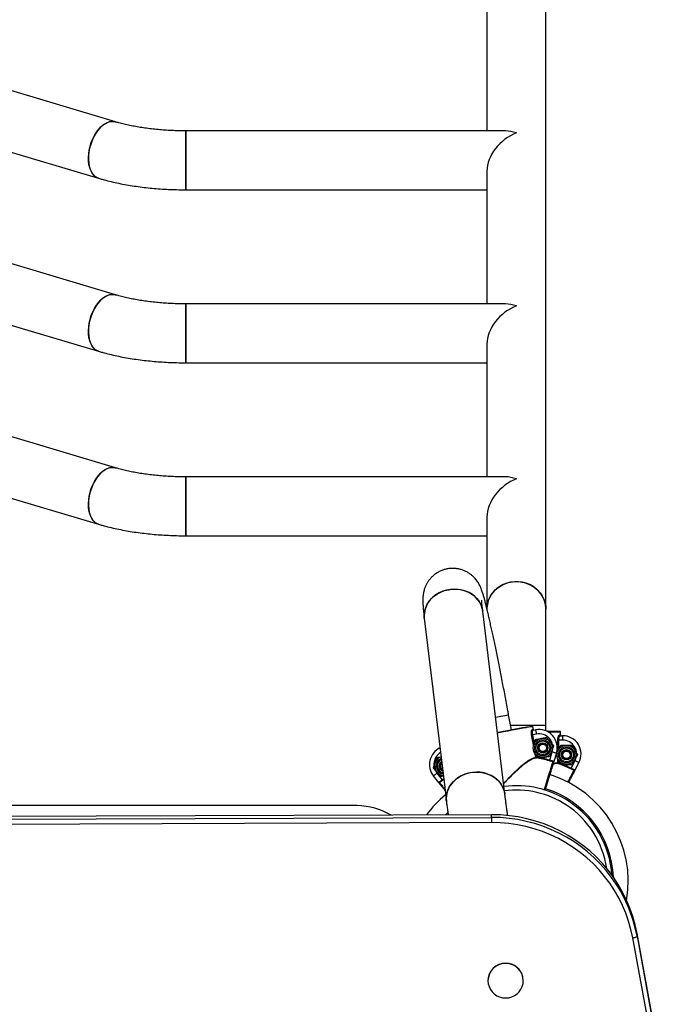
# Model space of a CAD drawing. Units: millimetres. Extents: x 2.4 to 81.8, y 6 to 87.1.
# Drawn here: x 62.2 to 66.7, y 62.4 to 69.1 of the extents above; entities that cross this region are included whole.
import ezdxf

# ---------------------------------------------------------------- set-up
doc = ezdxf.new("R2010")
doc.units = ezdxf.units.MM

msp = doc.modelspace()

# ---------------------------------------------------------------- linework, layer by layer
at = {"color": 7, "linetype": 'Continuous', "lineweight": 25}
for p, q in [((65.4106, 69.2424), (65.4106, 68.341)), ((65.8106, 65.0924), (65.8106, 69.2424)), ((62.8873, 68.4025), (61.8782, 68.7036)), ((61.7639, 68.3203), (62.773, 68.0192)), ((65.5371, 68.341), (63.366, 68.341)), ((63.366, 68.341), (63.366, 67.941)), ((63.366, 67.941), (63.366, 68.341)), ((65.4106, 68.0675), (65.4106, 67.1656)), ((63.366, 67.941), (65.4106, 67.941)), ((62.8873, 67.2272), (61.8782, 67.5282)), ((61.7639, 67.1449), (62.773, 66.8439)), ((65.5371, 67.1656), (63.366, 67.1656)), ((63.366, 67.1656), (63.366, 66.7656)), ((63.366, 66.7656), (63.366, 67.1656)), ((65.4106, 66.8922), (65.4106, 65.9903)), ((63.366, 66.7656), (65.4106, 66.7656)), ((62.8873, 66.0518), (61.8782, 66.3528)), ((61.7639, 65.9695), (62.773, 65.6685)), ((65.5371, 65.9903), (63.366, 65.9903)), ((63.366, 65.9903), (63.366, 65.5903)), ((63.366, 65.5903), (63.366, 65.9903)), ((65.4106, 65.7168), (65.4106, 65.0949)), ((63.366, 65.5903), (65.4106, 65.5903)), ((64.9851, 65.0298), (65.1351, 63.7868)), ((65.5322, 63.8347), (65.3823, 65.0778)), ((65.8106, 64.3018), (65.8106, 65.0924)), ((65.4691, 64.3579), (65.5579, 64.3742)), ((65.5765, 64.2726), (65.5579, 64.3742)), ((65.8106, 64.3018), (65.5711, 64.3018)), ((65.726, 64.2746), (65.7224, 64.2943)), ((65.8106, 64.265), (65.8106, 64.3018)), ((65.7461, 64.2427), (65.7189, 64.2378)), ((65.7238, 64.2692), (65.7407, 64.2723)), ((65.8177, 64.2618), (65.9055, 64.2618)), ((65.9026, 64.2368), (65.9105, 64.2368)), ((65.9074, 64.2318), (65.9246, 64.2318)), ((65.9105, 64.2368), (65.9105, 64.2568)), ((65.9246, 64.2318), (65.9246, 64.2018)), ((65.7271, 64.167), (65.7285, 64.1709)), ((65.8149, 64.2198), (65.8392, 64.1912)), ((65.8635, 64.1626), (65.851, 64.1273)), ((65.8922, 64.2018), (65.8969, 64.2018)), ((65.9246, 64.2018), (65.8969, 64.2018)), ((65.9881, 64.1668), (66.0069, 64.1343)), ((65.7645, 64.0784), (65.7402, 64.107)), ((65.8367, 64.0658), (65.8539, 64.121)), ((65.8826, 64.112), (65.8654, 64.057)), ((65.8922, 64.1308), (65.8943, 64.1343)), ((66.0256, 64.1018), (66.0069, 64.0693)), ((65.0471, 64.0128), (65.0597, 64.0481)), ((65.8354, 64.061), (65.8367, 64.0658)), ((65.8922, 64.0469), (65.8969, 64.0469)), ((65.9131, 64.0368), (65.8943, 64.0693)), ((65.9818, 64.0115), (66.0087, 64.0626)), ((66.0352, 64.0486), (66.0084, 63.9976)), ((65.0829, 63.9134), (65.0473, 63.9587)), ((65.0709, 63.9772), (65.1065, 63.9318)), ((65.0957, 63.9556), (65.0714, 63.9842)), ((65.1174, 63.9335), (65.1095, 63.9278)), ((64.5289, 63.7568), (60.1195, 63.7568)), ((65.4421, 63.6949), (59.0843, 63.6716)), ((65.1434, 63.6938), (65.146, 63.6965)), ((65.4421, 63.6762), (65.4421, 63.6949)), ((59.0843, 63.6529), (65.4421, 63.6762)), ((65.4423, 63.6409), (59.0845, 63.6175)), ((66.2583, 63.6394), (66.2605, 63.6373)), ((66.26, 63.6363), (66.2605, 63.6373)), ((66.4299, 62.8696), (66.4299, 62.8884)), ((66.7238, 61.2877), (66.4299, 62.8884)), ((66.6944, 61.2579), (66.4004, 62.8585)), ((66.4299, 62.8696), (66.7239, 61.269)), ((65.4174, 62.5678), (65.4174, 62.5667)), ((65.6574, 62.5676), (65.6574, 62.5687))]:
    msp.add_line(p, q, dxfattribs=at)
at = {"color": 8, "linetype": 'Continuous', "lineweight": 25}
for p, q in [((65.7266, 64.1699), (65.7143, 64.2369)), ((65.7189, 64.2378), (65.7303, 64.1755)), ((65.9105, 64.2568), (65.827, 64.2568)), ((65.8922, 64.1308), (65.8922, 64.2018)), ((65.8969, 64.2018), (65.8969, 64.1385)), ((65.7423, 64.0845), (65.7381, 64.1072)), ((65.7436, 64.1033), (65.7469, 64.0854)), ((65.8922, 64.0469), (65.8922, 64.0729)), ((65.8969, 64.0651), (65.8969, 64.0469)), ((65.1296, 63.6938), (65.1444, 63.709))]:
    msp.add_line(p, q, dxfattribs=at)
at = {"color": 7, "linetype": 'Continuous', "lineweight": 25, "flags": 128}
for points in [[(62.8873, 68.4025), (62.879, 68.4045), (62.863, 68.4053), (62.8465, 68.4027), (62.8297, 68.3967), (62.8129, 68.3874), (62.7964, 68.3749), (62.7805, 68.3595), (62.7655, 68.3414), (62.7517, 68.321), (62.7392, 68.2986), (62.7284, 68.2747), (62.7194, 68.2496), (62.7123, 68.2239), (62.7074, 68.1979), (62.7046, 68.1721), (62.7041, 68.1471), (62.7059, 68.1231), (62.7098, 68.1008), (62.7159, 68.0804), (62.7241, 68.0623), (62.7341, 68.0469), (62.7459, 68.0344), (62.7591, 68.025), (62.773, 68.0192)], [(62.7096, 68.2109), (62.7156, 68.2368), (62.7236, 68.2623), (62.7336, 68.2868), (62.7452, 68.31), (62.7584, 68.3315), (62.7729, 68.3507), (62.7884, 68.3675), (62.8046, 68.3815), (62.8213, 68.3924), (62.8381, 68.4001), (62.8548, 68.4045), (62.8711, 68.4053), (62.8866, 68.4027), (62.8873, 68.4025)], [(62.773, 68.0192), (62.7662, 68.0216), (62.7523, 68.0293), (62.7398, 68.0402), (62.7289, 68.0542), (62.7198, 68.071), (62.7126, 68.0903), (62.7076, 68.1117), (62.7047, 68.1349), (62.7041, 68.1595), (62.7057, 68.1849), (62.7096, 68.2109)], [(62.8873, 67.2272), (62.879, 67.2291), (62.863, 67.23), (62.8465, 67.2274), (62.8297, 67.2213), (62.8129, 67.212), (62.7964, 67.1995), (62.7805, 67.1841), (62.7655, 67.166), (62.7517, 67.1456), (62.7392, 67.1233), (62.7284, 67.0993), (62.7194, 67.0743), (62.7123, 67.0485), (62.7074, 67.0225), (62.7046, 66.9968), (62.7041, 66.9717), (62.7059, 66.9478), (62.7098, 66.9254), (62.7159, 66.905), (62.7241, 66.8869), (62.7341, 66.8715), (62.7459, 66.859), (62.7591, 66.8497), (62.773, 66.8439)], [(62.7096, 67.0355), (62.7156, 67.0614), (62.7236, 67.0869), (62.7336, 67.1115), (62.7452, 67.1347), (62.7584, 67.1561), (62.7729, 67.1754), (62.7884, 67.1921), (62.8046, 67.2061), (62.8213, 67.2171), (62.8381, 67.2248), (62.8548, 67.2291), (62.8711, 67.23), (62.8866, 67.2274), (62.8873, 67.2272)], [(62.773, 66.8439), (62.7662, 66.8462), (62.7523, 66.8539), (62.7398, 66.8649), (62.7289, 66.8789), (62.7198, 66.8957), (62.7126, 66.9149), (62.7076, 66.9364), (62.7047, 66.9596), (62.7041, 66.9841), (62.7057, 67.0096), (62.7096, 67.0355)], [(62.8873, 66.0518), (62.879, 66.0537), (62.863, 66.0546), (62.8465, 66.052), (62.8297, 66.046), (62.8129, 66.0366), (62.7964, 66.0241), (62.7805, 66.0087), (62.7655, 65.9907), (62.7517, 65.9703), (62.7392, 65.9479), (62.7284, 65.924), (62.7194, 65.8989), (62.7123, 65.8731), (62.7074, 65.8472), (62.7046, 65.8214), (62.7041, 65.7963), (62.7059, 65.7724), (62.7098, 65.75), (62.7159, 65.7296), (62.7241, 65.7116), (62.7341, 65.6962), (62.7459, 65.6837), (62.7591, 65.6743), (62.773, 65.6685)], [(62.7096, 65.8601), (62.7156, 65.8861), (62.7236, 65.9116), (62.7336, 65.9361), (62.7452, 65.9593), (62.7584, 65.9807), (62.7729, 66), (62.7884, 66.0168), (62.8046, 66.0308), (62.8213, 66.0417), (62.8381, 66.0494), (62.8548, 66.0537), (62.8711, 66.0546), (62.8866, 66.052), (62.8873, 66.0518)], [(62.773, 65.6685), (62.7662, 65.6709), (62.7523, 65.6786), (62.7398, 65.6895), (62.7289, 65.7035), (62.7198, 65.7203), (62.7126, 65.7396), (62.7076, 65.761), (62.7047, 65.7842), (62.7041, 65.8087), (62.7057, 65.8342), (62.7096, 65.8601)], [(65.4106, 65.0924), (65.4116, 65.111), (65.416, 65.1355), (65.4239, 65.1593), (65.4352, 65.1818), (65.4496, 65.2028), (65.4668, 65.2217), (65.4866, 65.2384), (65.5087, 65.2525), (65.5325, 65.2637), (65.5577, 65.2718), (65.5839, 65.2768), (65.6106, 65.2784)], [(65.8106, 65.0924), (65.8105, 65.0986), (65.8078, 65.1234), (65.8016, 65.1475), (65.792, 65.1707), (65.7792, 65.1925), (65.7633, 65.2125), (65.7447, 65.2304), (65.7238, 65.2458), (65.7008, 65.2584), (65.6762, 65.2681), (65.6504, 65.2747), (65.6239, 65.278), (65.5972, 65.278), (65.5707, 65.2747), (65.545, 65.2681), (65.5204, 65.2584), (65.4974, 65.2458), (65.4764, 65.2304), (65.4579, 65.2125), (65.442, 65.1925), (65.4292, 65.1707), (65.4196, 65.1475), (65.4134, 65.1234), (65.4107, 65.0986), (65.4106, 65.0924)], [(65.6106, 65.2784), (65.6372, 65.2768), (65.6634, 65.2718), (65.6887, 65.2637), (65.7125, 65.2525), (65.7345, 65.2384), (65.7543, 65.2217), (65.7716, 65.2028), (65.786, 65.1818), (65.7972, 65.1593), (65.8051, 65.1355), (65.8096, 65.111), (65.8106, 65.0924)], [(65.3823, 65.0777), (65.379, 65.0955), (65.3718, 65.1176), (65.3612, 65.1385), (65.3474, 65.158), (65.3307, 65.1755), (65.3114, 65.1909), (65.2898, 65.2039), (65.2663, 65.2141), (65.2413, 65.2215), (65.2153, 65.226), (65.1888, 65.2273), (65.1621, 65.2255), (65.1359, 65.2207), (65.1105, 65.2129), (65.0864, 65.2023), (65.064, 65.189), (65.0438, 65.1733), (65.026, 65.1555), (65.0111, 65.1358), (64.9993, 65.1147), (64.9907, 65.0925), (64.9856, 65.0696), (64.9841, 65.0464), (64.9851, 65.0298)], [(64.9851, 65.0298), (64.9846, 65.0349), (64.9844, 65.058), (64.9877, 65.0811), (64.9946, 65.1037), (65.0048, 65.1254), (65.0182, 65.1458), (65.0346, 65.1646), (65.0536, 65.1814), (65.0749, 65.196), (65.0982, 65.2079), (65.123, 65.2172), (65.1489, 65.2235)], [(65.1489, 65.2235), (65.1754, 65.2268), (65.2021, 65.227), (65.2284, 65.2241), (65.254, 65.2182), (65.2782, 65.2094), (65.3008, 65.1977), (65.3213, 65.1835), (65.3394, 65.167), (65.3547, 65.1485), (65.3669, 65.1282), (65.3758, 65.1067), (65.3813, 65.0842), (65.3823, 65.0778)], [(65.4691, 64.3579), (65.4827, 64.3604), (65.5023, 64.364), (65.5193, 64.3671), (65.5335, 64.3697), (65.5446, 64.3717), (65.5524, 64.3732), (65.5568, 64.374), (65.5579, 64.3742)], [(65.4815, 64.2552), (65.4903, 64.2568), (65.5213, 64.2625), (65.551, 64.2679), (65.5793, 64.2731), (65.6057, 64.278), (65.6298, 64.2824), (65.6515, 64.2864), (65.6704, 64.2899), (65.6863, 64.2928), (65.699, 64.2951), (65.7083, 64.2968), (65.7142, 64.2979), (65.7165, 64.2983)], [(65.7181, 64.2732), (65.7198, 64.2735), (65.7213, 64.2738), (65.7226, 64.274), (65.7237, 64.2742), (65.7246, 64.2744), (65.7253, 64.2745), (65.7257, 64.2746), (65.726, 64.2746)], [(65.7407, 64.2723), (65.7408, 64.2717), (65.7411, 64.27), (65.7416, 64.2673), (65.7423, 64.2636), (65.7431, 64.2591), (65.744, 64.254), (65.745, 64.2485), (65.7461, 64.2427)], [(65.8826, 64.112), (65.882, 64.1122), (65.8804, 64.1127), (65.8777, 64.1135), (65.8742, 64.1146), (65.8698, 64.116), (65.8649, 64.1175), (65.8595, 64.1192), (65.8539, 64.121)], [(65.7461, 64.0804), (65.7461, 64.0806), (65.7462, 64.0809), (65.7462, 64.0814), (65.7463, 64.082), (65.7465, 64.0827), (65.7466, 64.0836), (65.7467, 64.0844), (65.7469, 64.0854)], [(65.8953, 64.0422), (65.8953, 64.0423), (65.8954, 64.0426), (65.8956, 64.0431), (65.8958, 64.0437), (65.896, 64.0444), (65.8963, 64.0452), (65.8966, 64.046), (65.8969, 64.0469)], [(66.0352, 64.0486), (66.0347, 64.0489), (66.0332, 64.0497), (66.0307, 64.051), (66.0274, 64.0527), (66.0234, 64.0548), (66.0188, 64.0572), (66.0138, 64.0599), (66.0087, 64.0626)], [(65.0473, 63.9587), (65.0477, 63.959), (65.0491, 63.9601), (65.0513, 63.9618), (65.0542, 63.9641), (65.0578, 63.9669), (65.0618, 63.9701), (65.0663, 63.9736), (65.0709, 63.9772)], [(65.5322, 63.8347), (65.529, 63.8525), (65.5217, 63.8746), (65.5111, 63.8955), (65.4974, 63.915), (65.4807, 63.9325), (65.4614, 63.9479), (65.4398, 63.9609), (65.4163, 63.9711), (65.3913, 63.9785), (65.3653, 63.9829), (65.3388, 63.9843), (65.3121, 63.9825), (65.2859, 63.9777), (65.2605, 63.9699), (65.2364, 63.9593), (65.214, 63.946), (65.1938, 63.9303), (65.176, 63.9124), (65.1611, 63.8928), (65.1493, 63.8717), (65.1407, 63.8495), (65.1356, 63.8266), (65.134, 63.8034), (65.1351, 63.7868)], [(65.1351, 63.7868), (65.1346, 63.7919), (65.1344, 63.815), (65.1377, 63.8381), (65.1446, 63.8607), (65.1548, 63.8824), (65.1682, 63.9028), (65.1846, 63.9216), (65.2036, 63.9384), (65.2249, 63.9529), (65.2482, 63.9649), (65.273, 63.9742), (65.2989, 63.9805)], [(65.2989, 63.9805), (65.3254, 63.9838), (65.3521, 63.984), (65.3784, 63.9811), (65.404, 63.9752), (65.4282, 63.9663), (65.4508, 63.9547), (65.4713, 63.9405), (65.4894, 63.924), (65.5046, 63.9055), (65.5169, 63.8852), (65.5258, 63.8637), (65.5313, 63.8412), (65.5322, 63.8348)], [(65.9796, 64.007), (65.9797, 64.0071), (65.9798, 64.0074), (65.98, 64.0078), (65.9803, 64.0084), (65.9806, 64.0091), (65.981, 64.0098), (65.9814, 64.0106), (65.9818, 64.0115)], [(65.1065, 63.9318), (65.1071, 63.9311), (65.1076, 63.9303), (65.1081, 63.9297), (65.1086, 63.9291), (65.1089, 63.9286), (65.1092, 63.9282), (65.1094, 63.9279), (65.1095, 63.9278)], [(66.4299, 62.8884), (66.4173, 62.9466), (66.4011, 63.0039), (66.3815, 63.0602), (66.3584, 63.1153), (66.3319, 63.1688), (66.3022, 63.2207), (66.2693, 63.2707), (66.2333, 63.3186), (66.1945, 63.3644), (66.1529, 63.4077), (66.1087, 63.4485), (66.0621, 63.4866), (66.0132, 63.5218), (65.9622, 63.5541), (65.9093, 63.5833), (65.8547, 63.6092), (65.7985, 63.6319), (65.7411, 63.6512), (65.6826, 63.667), (65.6232, 63.6794), (65.5632, 63.6881), (65.5027, 63.6933), (65.4421, 63.6949)], [(65.4421, 63.6762), (65.4421, 63.6745), (65.4422, 63.6717), (65.4422, 63.668), (65.4422, 63.6634), (65.4422, 63.6582), (65.4422, 63.6526), (65.4422, 63.6467), (65.4423, 63.6409)], [(66.4004, 62.8585), (66.3882, 62.915), (66.3726, 62.9706), (66.3535, 63.0252), (66.3311, 63.0786), (66.3054, 63.1306), (66.2766, 63.1809), (66.2446, 63.2294), (66.2098, 63.2759), (66.1721, 63.3203), (66.1318, 63.3623), (66.0889, 63.4019), (66.0437, 63.4388), (65.9962, 63.473), (65.9468, 63.5043), (65.8955, 63.5326), (65.8425, 63.5578), (65.7881, 63.5798), (65.7324, 63.5985), (65.6756, 63.6138), (65.618, 63.6258), (65.5598, 63.6343), (65.5011, 63.6393), (65.4423, 63.6409)], [(65.6557, 62.5472), (65.6574, 62.5676), (65.6555, 62.588), (65.65, 62.6078), (65.6411, 62.6264), (65.6291, 62.6431), (65.6142, 62.6576), (65.5971, 62.6693), (65.5781, 62.6779), (65.5578, 62.6831), (65.537, 62.6848), (65.5162, 62.6829), (65.496, 62.6776), (65.4771, 62.6688), (65.46, 62.657), (65.4452, 62.6424), (65.4333, 62.6256), (65.4245, 62.607), (65.4192, 62.5871), (65.4174, 62.5667), (65.4193, 62.5463), (65.4248, 62.5265), (65.4337, 62.5079), (65.4458, 62.4912), (65.4606, 62.4767), (65.4778, 62.465), (65.4968, 62.4564), (65.517, 62.4512), (65.5379, 62.4495), (65.5587, 62.4514), (65.5789, 62.4567), (65.5978, 62.4655), (65.6149, 62.4773), (65.6296, 62.4919), (65.6416, 62.5087), (65.6503, 62.5273), (65.6557, 62.5472)]]:
    msp.add_lwpolyline(points, dxfattribs=at)
at = {"color": 8, "linetype": 'Continuous', "lineweight": 25, "flags": 128}
for points in [[(65.7224, 64.2943), (65.72, 64.2939), (65.714, 64.2928), (65.7045, 64.291), (65.6916, 64.2887), (65.6754, 64.2857), (65.6562, 64.2822), (65.6342, 64.2781), (65.6096, 64.2736), (65.5828, 64.2687), (65.5541, 64.2634), (65.5238, 64.2579), (65.4923, 64.2521), (65.4821, 64.2502)], [(65.1065, 63.9318), (65.1159, 63.9385), (65.1167, 63.9391)]]:
    msp.add_lwpolyline(points, dxfattribs=at)
at = {"color": 7, "linetype": 'Continuous', "lineweight": 25}
for centre, radius in [((65.7897, 64.1491), 0.065), ((65.7897, 64.1491), 0.0548), ((65.7897, 64.1491), 0.0471), ((65.7897, 64.1491), 0.035), ((65.7897, 64.1491), 0.0325), ((65.7897, 64.1491), 0.03), ((65.7897, 64.1491), 0.0251), ((65.9506, 64.1018), 0.065), ((65.9506, 64.1018), 0.0548), ((65.9506, 64.1018), 0.0471), ((65.9506, 64.1018), 0.035), ((65.9506, 64.1018), 0.0325), ((65.9506, 64.1018), 0.03), ((65.9506, 64.1018), 0.0251)]:
    msp.add_circle(centre, radius, dxfattribs=at)
for centre, radius, start, end in [((65.7174, 64.2934), 0.005, 10.40183, 100.40183), ((65.7174, 64.2934), 0.005, 10.38959, 100.39238), ((66.3723, 60.6648), 3.6322, 100.36411, 100.43817), ((65.723, 64.274), 0.00493, 189.62771, 279.6144), ((65.7633, 64.1493), 0.125, 342.64329, 100.40183), ((65.7633, 64.1493), 0.095, 342.64329, 100.40183), ((65.9075, 64.2368), 0.00494, 179.23905, 269.20363), ((65.9055, 64.2568), 0.005, 360, 90), ((65.9055, 64.2568), 0.005, 359.99749, 90.00251), ((65.9246, 64.1068), 0.125, 332.24146, 90), ((65.9246, 64.1068), 0.095, 332.24146, 90), ((65.1456, 64.0359), 0.125, 115.64199, 218.16037), ((65.1209, 64.0263), 0.065, 109.8313, 263.92892), ((65.1209, 64.0263), 0.0471, 114.88001, 258.88021), ((65.1209, 64.0263), 0.035, 121.47657, 252.28365), ((65.1209, 64.0263), 0.0325, 123.51105, 190.40183), ((65.1209, 64.0263), 0.03, 125.9316, 190.40183), ((65.1209, 64.0263), 0.0251, 132.43902, 190.40183), ((65.2735, 66.651), 2.6089, 280.35091, 280.454), ((65.7471, 64.0852), 0.00488, 188.20996, 258.10708), ((65.6106, 63.2418), 0.8495, 74.65531, 80.82168), ((65.6106, 63.2418), 0.8545, 74.65531, 80.82168), ((65.8579, 64.0498), 0.005, 342.66168, 72.98415), ((65.8971, 64.0467), 0.00488, 177.81595, 247.6927), ((65.6106, 63.2418), 0.8495, 64.25348, 70.41985), ((65.6106, 63.2418), 0.8545, 64.25348, 70.41985), ((65.1209, 64.0263), 0.0325, 190.40183, 250.24917), ((65.1209, 64.0263), 0.03, 190.40183, 247.82862), ((65.1209, 64.0263), 0.0251, 190.40183, 241.3212), ((65.6106, 63.2418), 0.76, 350.21782, 72.64438), ((65.9997, 63.9919), 0.005, 332.24995, 62.58221), ((65.0925, 63.9093), 0.005, 127.8045, 218.16529), ((65.6106, 63.2418), 0.65, 56.611, 97.35905), ((65.6106, 63.2418), 0.76, 129.23767, 143.55781), ((64.5086, 63.2359), 0.5214, 61.12344, 87.76734), ((65.6106, 63.2418), 0.65, 3.79067, 56.611), ((65.4754, 62.6937), 0.9706, 10.44669, 36.34423), ((66.399, 62.907), 0.0485, 271.67765, 309.63422), ((65.5374, 62.5665), 0.12, 1.06674, 179.34051)]:
    msp.add_arc(centre, radius, start, end, dxfattribs=at)
at = {"color": 8, "linetype": 'Continuous', "lineweight": 25}
for centre, radius, start, end in [((65.1456, 64.0359), 0.095, 121.91721, 218.16037), ((65.1209, 64.0263), 0.0548, 112.2968, 261.46342), ((65.6106, 63.2418), 0.62, 56.611, 97.653), ((65.6106, 63.2418), 0.66, 2.41529, 72.64045), ((65.6106, 63.2418), 0.62, 8.15603, 56.611), ((65.4487, 62.6703), 1.0059, 36.51684, 90.37562)]:
    msp.add_arc(centre, radius, start, end, dxfattribs=at)
at = {"color": 7, "linetype": 'Continuous', "lineweight": 25}
for centre, major_axis, start_param in [((65.6106, 68.141), (0.1654, 0.1654), 0.973451), ((65.6106, 68.141), (0.1654, -0.1654), 2.168142), ((65.6106, 66.9656), (0.1654, 0.1654), 0.973451), ((65.6106, 66.9656), (0.1654, -0.1654), 2.168142), ((65.6106, 65.7903), (0.1654, 0.1654), 0.973451), ((65.6106, 65.7903), (0.1654, -0.1654), 2.168142)]:
    msp.add_ellipse(centre, major_axis=major_axis, ratio=0.680247, start_param=start_param, end_param=2.544247, dxfattribs=at)
for points, knots in [([(63.366, 68.341), (63.3577, 68.341), (63.3336, 68.3411), (63.2936, 68.3421), (63.2464, 68.3442), (63.1999, 68.3474), (63.1542, 68.3517), (63.1095, 68.3569), (63.0662, 68.363), (63.0245, 68.37), (62.9845, 68.3779), (62.9465, 68.3864), (62.9142, 68.3947), (62.8951, 68.4003), (62.8873, 68.4025)], [0, 0, 0, 0, 0.0473008, 0.1377056, 0.2280526, 0.3182629, 0.4082674, 0.4979923, 0.5873591, 0.6762838, 0.7646712, 0.8524197, 0.9394119, 1, 1, 1, 1]), ([(62.773, 68.0192), (62.7812, 68.0168), (62.8054, 68.0097), (62.8466, 67.999), (62.8971, 67.9874), (62.9487, 67.9772), (63.0013, 67.9683), (63.0548, 67.9606), (63.109, 67.9542), (63.1639, 67.949), (63.2192, 67.9451), (63.2749, 67.9425), (63.3239, 67.9412), (63.3543, 67.9411), (63.366, 67.941)], [0, 0, 0, 0, 0.047645, 0.139694, 0.23099, 0.321595, 0.411621, 0.501169, 0.590332, 0.679186, 0.767805, 0.856254, 0.94459, 1, 1, 1, 1]), ([(63.366, 67.1656), (63.3577, 67.1657), (63.3336, 67.1658), (63.2936, 67.1667), (63.2464, 67.1689), (63.1999, 67.1721), (63.1542, 67.1763), (63.1095, 67.1815), (63.0662, 67.1877), (63.0245, 67.1947), (62.9845, 67.2025), (62.9465, 67.2111), (62.9142, 67.2194), (62.8951, 67.2249), (62.8873, 67.2272)], [0, 0, 0, 0, 0.047301, 0.137706, 0.228053, 0.318263, 0.408268, 0.497992, 0.58736, 0.676284, 0.764672, 0.85242, 0.939413, 1, 1, 1, 1]), ([(62.773, 66.8439), (62.7812, 66.8414), (62.8054, 66.8344), (62.8466, 66.8236), (62.8971, 66.8121), (62.9487, 66.8018), (63.0013, 66.7929), (63.0548, 66.7852), (63.109, 66.7788), (63.1639, 66.7737), (63.2192, 66.7697), (63.2749, 66.7671), (63.3239, 66.7658), (63.3543, 66.7657), (63.366, 66.7656)], [0, 0, 0, 0, 0.047645, 0.139694, 0.230991, 0.321594, 0.41162, 0.501169, 0.590331, 0.679186, 0.767805, 0.856254, 0.94459, 1, 1, 1, 1]), ([(63.366, 65.9903), (63.3577, 65.9903), (63.3336, 65.9904), (63.2936, 65.9914), (63.2464, 65.9935), (63.1999, 65.9967), (63.1542, 66.0009), (63.1095, 66.0062), (63.0662, 66.0123), (63.0245, 66.0193), (62.9845, 66.0272), (62.9465, 66.0357), (62.9142, 66.044), (62.8951, 66.0495), (62.8873, 66.0518)], [0, 0, 0, 0, 0.0473008, 0.1377056, 0.2280526, 0.3182633, 0.4082676, 0.4979923, 0.5873598, 0.676284, 0.7646717, 0.8524194, 0.939413, 1, 1, 1, 1]), ([(62.773, 65.6685), (62.7812, 65.6661), (62.8054, 65.659), (62.8466, 65.6483), (62.8971, 65.6367), (62.9487, 65.6265), (63.0013, 65.6175), (63.0548, 65.6099), (63.109, 65.6034), (63.1639, 65.5983), (63.2192, 65.5944), (63.2749, 65.5917), (63.3239, 65.5905), (63.3543, 65.5903), (63.366, 65.5903)], [0, 0, 0, 0, 0.047645, 0.139695, 0.230991, 0.321595, 0.41162, 0.501169, 0.590331, 0.679186, 0.767806, 0.856254, 0.94459, 1, 1, 1, 1]), ([(65.5579, 64.3742), (65.5562, 64.3832), (65.5514, 64.4093), (65.5434, 64.4525), (65.5338, 64.5035), (65.5242, 64.554), (65.5145, 64.6039), (65.505, 64.6529), (65.4955, 64.7009), (65.4861, 64.7477), (65.4769, 64.7932), (65.4678, 64.8372), (65.4589, 64.8795), (65.4503, 64.92), (65.4419, 64.9587), (65.4338, 64.9953), (65.426, 65.0298), (65.4185, 65.0622), (65.4113, 65.0923), (65.4044, 65.1202), (65.3977, 65.1461), (65.3912, 65.1701), (65.3844, 65.1934), (65.378, 65.213), (65.372, 65.2293), (65.3668, 65.2416), (65.3618, 65.2523), (65.356, 65.2633), (65.349, 65.2749), (65.3404, 65.2874), (65.3297, 65.3005), (65.3166, 65.314), (65.301, 65.3273), (65.283, 65.3396), (65.2631, 65.3503), (65.2415, 65.3588), (65.2188, 65.3649), (65.1953, 65.3683), (65.1707, 65.369), (65.1457, 65.3665), (65.1209, 65.3608), (65.0978, 65.3523), (65.0765, 65.3415), (65.0572, 65.3286), (65.04, 65.3142), (65.025, 65.2984), (65.0123, 65.2819), (65.0019, 65.265), (64.9936, 65.2485), (64.9874, 65.2327), (64.983, 65.2181), (64.9798, 65.2047), (64.9777, 65.1924), (64.9764, 65.1809), (64.9755, 65.1698), (64.9751, 65.1582), (64.9751, 65.1447), (64.9758, 65.1268), (64.9772, 65.1053), (64.9795, 65.0803), (64.9821, 65.0558), (64.9841, 65.0382), (64.9851, 65.0298)], [0, 0, 0, 0, 0.012495, 0.036246, 0.060002, 0.083762, 0.107527, 0.131302, 0.155088, 0.17889, 0.202713, 0.22656, 0.25044, 0.274361, 0.298335, 0.322381, 0.346521, 0.370793, 0.39525, 0.419983, 0.445148, 0.47105, 0.49838, 0.529252, 0.548681, 0.560652, 0.571211, 0.580579, 0.589368, 0.59806, 0.606942, 0.616329, 0.626266, 0.636616, 0.647226, 0.657991, 0.66885, 0.679765, 0.690715, 0.702715, 0.714359, 0.72565, 0.736625, 0.747306, 0.757703, 0.767813, 0.777619, 0.787084, 0.796148, 0.804774, 0.813021, 0.821105, 0.829367, 0.838147, 0.848011, 0.859732, 0.874585, 0.89534, 0.926568, 0.952832, 0.977653, 1, 1, 1, 1]), ([(65.3823, 65.0778), (65.3818, 65.0819), (65.3804, 65.0935), (65.3785, 65.1101), (65.377, 65.126), (65.376, 65.1378), (65.3754, 65.146), (65.3752, 65.1507), (65.3751, 65.1527), (65.3751, 65.1523), (65.3751, 65.1522)], [0, 0, 0, 0, 0.099949, 0.279605, 0.455292, 0.606827, 0.747063, 0.87321, 0.983659, 1, 1, 1, 1]), ([(65.7143, 64.2369), (65.7137, 64.2406), (65.7126, 64.2481), (65.7127, 64.2584), (65.7139, 64.2667), (65.7159, 64.272), (65.7174, 64.2728), (65.7181, 64.2732)], [0, 0, 0, 0, 0.203257, 0.405584, 0.613165, 0.830779, 1, 1, 1, 1]), ([(65.7238, 64.2692), (65.7231, 64.2688), (65.7215, 64.268), (65.7194, 64.2635), (65.7179, 64.2563), (65.7175, 64.2474), (65.7185, 64.241), (65.7189, 64.2378)], [0, 0, 0, 0, 0.171079, 0.390758, 0.598846, 0.799717, 1, 1, 1, 1]), ([(65.726, 64.2746), (65.7261, 64.2741), (65.7264, 64.273), (65.7275, 64.2717), (65.729, 64.2708), (65.7305, 64.2705), (65.7314, 64.2706), (65.7318, 64.2706)], [0, 0, 0, 0, 0.214677, 0.429299, 0.643986, 0.858659, 1, 1, 1, 1]), ([(65.8922, 64.2018), (65.8924, 64.2056), (65.8926, 64.2131), (65.8946, 64.2232), (65.8972, 64.2312), (65.9001, 64.236), (65.9018, 64.2366), (65.9026, 64.2368)], [0, 0, 0, 0, 0.203252, 0.405589, 0.613166, 0.830784, 1, 1, 1, 1]), ([(65.9074, 64.2318), (65.9067, 64.2316), (65.9049, 64.2311), (65.902, 64.227), (65.8993, 64.2202), (65.8973, 64.2115), (65.8971, 64.2051), (65.8969, 64.2018)], [0, 0, 0, 0, 0.17109, 0.390774, 0.59885, 0.799709, 1, 1, 1, 1]), ([(65.9105, 64.2368), (65.9106, 64.2363), (65.9107, 64.2351), (65.9116, 64.2336), (65.9128, 64.2325), (65.9142, 64.2319), (65.9152, 64.2319), (65.9155, 64.2318)], [0, 0, 0, 0, 0.214722, 0.42923, 0.643994, 0.858676, 1, 1, 1, 1]), ([(65.7285, 64.1709), (65.7288, 64.1717), (65.733, 64.1837), (65.7372, 64.1954), (65.7411, 64.2062)], [0, 0, 0, 0, 0.070201, 1, 1, 1, 1]), ([(65.7411, 64.2062), (65.7442, 64.2068), (65.7562, 64.209), (65.7687, 64.2113), (65.778, 64.213)], [0, 0, 0, 0, 0.257557, 1, 1, 1, 1]), ([(65.778, 64.213), (65.7813, 64.2136), (65.7938, 64.2159), (65.806, 64.2182), (65.8149, 64.2198)], [0, 0, 0, 0, 0.268633, 1, 1, 1, 1]), ([(65.8392, 64.1912), (65.8398, 64.1905), (65.848, 64.1809), (65.8561, 64.1714), (65.8635, 64.1626)], [0, 0, 0, 0, 0.0702, 1, 1, 1, 1]), ([(65.8943, 64.1343), (65.8947, 64.1351), (65.9011, 64.1461), (65.9073, 64.1568), (65.9131, 64.1668)], [0, 0, 0, 0, 0.07023, 1, 1, 1, 1]), ([(65.9131, 64.1668), (65.9162, 64.1668), (65.9284, 64.1668), (65.9411, 64.1668), (65.9506, 64.1668)], [0, 0, 0, 0, 0.25755, 1, 1, 1, 1]), ([(65.9506, 64.1668), (65.954, 64.1668), (65.9667, 64.1668), (65.9791, 64.1668), (65.9881, 64.1668)], [0, 0, 0, 0, 0.26863, 1, 1, 1, 1]), ([(65.7402, 64.107), (65.7396, 64.1076), (65.7388, 64.1087), (65.7379, 64.1097), (65.7376, 64.1101)], [0, 0, 0, 0, 0.64892, 1, 1, 1, 1]), ([(65.8015, 64.0852), (65.8048, 64.0858), (65.8173, 64.0881), (65.8295, 64.0903), (65.8384, 64.0919)], [0, 0, 0, 0, 0.268637, 1, 1, 1, 1]), ([(65.851, 64.1273), (65.8507, 64.1264), (65.8464, 64.1145), (65.8422, 64.1028), (65.8384, 64.0919)], [0, 0, 0, 0, 0.070225, 1, 1, 1, 1]), ([(66.0069, 64.1343), (66.0073, 64.1336), (66.0137, 64.1226), (66.0199, 64.1118), (66.0256, 64.1018)], [0, 0, 0, 0, 0.0702034, 1, 1, 1, 1]), ([(65.0597, 64.0481), (65.06, 64.0489), (65.0642, 64.0609), (65.0684, 64.0726), (65.0723, 64.0835)], [0, 0, 0, 0, 0.070225, 1, 1, 1, 1]), ([(65.0723, 64.0835), (65.0753, 64.084), (65.084, 64.0856), (65.093, 64.0873), (65.0987, 64.0883)], [0, 0, 0, 0, 0.357962, 1, 1, 1, 1]), ([(65.7645, 64.0784), (65.7676, 64.0789), (65.7797, 64.0812), (65.7922, 64.0834), (65.8015, 64.0852)], [0, 0, 0, 0, 0.2575423, 1, 1, 1, 1]), ([(65.8626, 64.0483), (65.8623, 64.0473), (65.8617, 64.0454), (65.8583, 64.0344), (65.8536, 64.0194), (65.8474, 63.9995), (65.8399, 63.9755), (65.8313, 63.948), (65.8218, 63.9177), (65.8127, 63.8886), (65.8068, 63.8696), (65.8043, 63.8616)], [0, 0, 0, 0, 0.1330311, 0.2452173, 0.3574029, 0.4695954, 0.5817825, 0.6939742, 0.8061667, 0.9183599, 1, 1, 1, 1]), ([(65.8593, 64.0546), (65.8584, 64.0548), (65.8547, 64.0559), (65.8467, 64.058), (65.8392, 64.06), (65.8354, 64.061)], [0, 0, 0, 0, 0.148506, 0.573492, 1, 1, 1, 1]), ([(65.8367, 64.0658), (65.84, 64.065), (65.8465, 64.0633), (65.8552, 64.061), (65.8618, 64.0592), (65.8651, 64.0579), (65.8653, 64.0572), (65.8654, 64.057)], [0, 0, 0, 0, 0.214806, 0.42961, 0.644233, 0.857698, 1, 1, 1, 1]), ([(65.8593, 64.0546), (65.8601, 64.0545), (65.862, 64.0545), (65.8643, 64.0556), (65.8651, 64.0564), (65.8653, 64.0568), (65.8653, 64.0569), (65.8654, 64.057), (65.8654, 64.057), (65.8654, 64.057)], [0, 0, 0, 0, 0.288698, 0.65225, 0.927811, 0.934431, 0.986695, 0.995625, 1, 1, 1, 1]), ([(65.8654, 64.057), (65.8654, 64.057), (65.8653, 64.0567), (65.8649, 64.0555), (65.8641, 64.0529), (65.863, 64.0494), (65.8628, 64.0487), (65.8626, 64.0483)], [0, 0, 0, 0, 0.003843, 0.060683, 0.323035, 0.679646, 1, 1, 1, 1]), ([(65.8943, 64.0693), (65.8938, 64.0701), (65.8932, 64.0713), (65.8925, 64.0725), (65.8922, 64.0729)], [0, 0, 0, 0, 0.648906, 1, 1, 1, 1]), ([(65.9131, 64.0368), (65.9162, 64.0368), (65.9284, 64.0368), (65.9411, 64.0368), (65.9506, 64.0368)], [0, 0, 0, 0, 0.25755, 1, 1, 1, 1]), ([(65.9506, 64.0368), (65.954, 64.0368), (65.9667, 64.0368), (65.9791, 64.0368), (65.9881, 64.0368)], [0, 0, 0, 0, 0.26863, 1, 1, 1, 1]), ([(66.0069, 64.0693), (66.0064, 64.0686), (66.0001, 64.0576), (65.9939, 64.0468), (65.9881, 64.0368)], [0, 0, 0, 0, 0.070211, 1, 1, 1, 1]), ([(65.0714, 63.9842), (65.0708, 63.9849), (65.0626, 63.9945), (65.0546, 64.004), (65.0471, 64.0128)], [0, 0, 0, 0, 0.070224, 1, 1, 1, 1]), ([(65.0957, 63.9556), (65.0988, 63.9562), (65.1049, 63.9573), (65.1112, 63.9584), (65.1143, 63.959)], [0, 0, 0, 0, 0.507303, 1, 1, 1, 1]), ([(66.0041, 63.9895), (66.0036, 63.9886), (66.0027, 63.9868), (65.9973, 63.9766), (65.99, 63.9628), (65.9802, 63.9441), (65.9714, 63.9274), (65.9654, 63.916), (65.9639, 63.9132)], [0, 0, 0, 0, 0.215101, 0.396501, 0.577902, 0.759304, 0.94071, 1, 1, 1, 1]), ([(66.002, 63.9963), (66.0011, 63.9967), (65.9976, 63.9984), (65.9902, 64.0019), (65.9831, 64.0053), (65.9796, 64.007)], [0, 0, 0, 0, 0.148526, 0.573487, 1, 1, 1, 1]), ([(65.9818, 64.0115), (65.9848, 64.01), (65.9909, 64.0072), (65.9991, 64.0034), (66.0052, 64.0004), (66.0083, 63.9985), (66.0083, 63.9979), (66.0084, 63.9976)], [0, 0, 0, 0, 0.214801, 0.429607, 0.644231, 0.857705, 1, 1, 1, 1]), ([(66.002, 63.9963), (66.0028, 63.9961), (66.0046, 63.9958), (66.007, 63.9964), (66.0079, 63.997), (66.0082, 63.9974), (66.0083, 63.9975), (66.0083, 63.9976), (66.0084, 63.9976), (66.0084, 63.9976)], [0, 0, 0, 0, 0.288678, 0.652235, 0.927808, 0.934405, 0.986686, 0.995629, 1, 1, 1, 1]), ([(66.0084, 63.9976), (66.0083, 63.9976), (66.0082, 63.9974), (66.0076, 63.9962), (66.0064, 63.9938), (66.0047, 63.9906), (66.0043, 63.9899), (66.0041, 63.9895)], [0, 0, 0, 0, 0.003847, 0.060704, 0.323071, 0.679663, 1, 1, 1, 1]), ([(65.0829, 63.9134), (65.0829, 63.9136), (65.0828, 63.9143), (65.0855, 63.9167), (65.0909, 63.9207), (65.0983, 63.9259), (65.1038, 63.9298), (65.1065, 63.9318)], [0, 0, 0, 0, 0.142303, 0.35577, 0.570385, 0.785192, 1, 1, 1, 1]), ([(65.0829, 63.9134), (65.0829, 63.9134), (65.0829, 63.9133), (65.083, 63.9133), (65.083, 63.9132), (65.0834, 63.9129), (65.0844, 63.9124), (65.0869, 63.9122), (65.0886, 63.9129), (65.0894, 63.9132)], [0, 0, 0, 0, 0.004372, 0.013306, 0.065569, 0.072185, 0.347747, 0.711296, 1, 1, 1, 1]), ([(65.0885, 63.9062), (65.0883, 63.9065), (65.0878, 63.9071), (65.0855, 63.91), (65.0838, 63.9122), (65.0831, 63.9132), (65.0829, 63.9133), (65.0829, 63.9134)], [0, 0, 0, 0, 0.320362, 0.676963, 0.939334, 0.99617, 1, 1, 1, 1]), ([(65.1267, 63.8577), (65.1246, 63.8603), (65.1172, 63.8696), (65.1073, 63.8823), (65.0975, 63.8948), (65.0904, 63.9038), (65.0892, 63.9053), (65.0885, 63.9062)], [0, 0, 0, 0, 0.085948, 0.304327, 0.522692, 0.74106, 1, 1, 1, 1]), ([(65.1095, 63.9278), (65.1063, 63.9255), (65.1, 63.9209), (65.0933, 63.9161), (65.0902, 63.9138), (65.0894, 63.9132)], [0, 0, 0, 0, 0.426499, 0.851492, 1, 1, 1, 1]), ([(65.5524, 63.6885), (65.5508, 63.6993), (65.5474, 63.7219), (65.5429, 63.7535), (65.5387, 63.7838), (65.5351, 63.8112), (65.5332, 63.827), (65.5322, 63.8347)], [0, 0, 0, 0, 0.187543, 0.394717, 0.600828, 0.805489, 1, 1, 1, 1]), ([(65.1351, 63.7868), (65.1357, 63.7819), (65.1375, 63.7674), (65.1409, 63.7412), (65.1444, 63.715), (65.1468, 63.6984), (65.1474, 63.6938)], [0, 0, 0, 0, 0.175907, 0.525055, 0.86947, 1, 1, 1, 1])]:
    msp.add_open_spline(points, degree=3, knots=knots, dxfattribs=at)
at = {"color": 8, "linetype": 'Continuous', "lineweight": 25}
for points, knots in [([(65.5237, 63.9053), (65.5248, 63.9066), (65.5365, 63.9206), (65.5598, 63.9457), (65.5952, 63.9821), (65.6316, 64.0161), (65.6676, 64.0459), (65.6966, 64.0664), (65.719, 64.0785), (65.7331, 64.0837), (65.74, 64.0843), (65.7423, 64.0845)], [0, 0, 0, 0, 0.014009, 0.149205, 0.283826, 0.444426, 0.592586, 0.7405, 0.844162, 0.947756, 1, 1, 1, 1]), ([(65.7461, 64.0804), (65.7438, 64.0802), (65.7368, 64.0796), (65.7225, 64.0746), (65.6999, 64.0627), (65.6706, 64.0427), (65.6342, 64.0134), (65.5971, 63.9801), (65.5612, 63.9444), (65.5373, 63.9195), (65.5251, 63.9057), (65.5239, 63.9042)], [0, 0, 0, 0, 0.052012, 0.155257, 0.258571, 0.406147, 0.553966, 0.714302, 0.848845, 0.983954, 1, 1, 1, 1]), ([(65.7994, 63.8628), (65.802, 63.8712), (65.8082, 63.8908), (65.8176, 63.9208), (65.8272, 63.9518), (65.836, 63.98), (65.8437, 64.0046), (65.8501, 64.025), (65.8549, 64.0404), (65.8573, 64.0482), (65.8589, 64.0531), (65.8591, 64.0539), (65.8593, 64.0546)], [0, 0, 0, 0, 0.08315, 0.195142, 0.307135, 0.419129, 0.531119, 0.643108, 0.755098, 0.867087, 0.898745, 1, 1, 1, 1]), ([(65.8953, 64.0422), (65.8929, 64.0424), (65.8859, 64.043), (65.8741, 64.0415), (65.8629, 64.0378), (65.8589, 64.0364)], [0, 0, 0, 0, 0.246246, 0.735042, 1, 1, 1, 1]), ([(65.8608, 64.0423), (65.8631, 64.0431), (65.8726, 64.0464), (65.883, 64.0477), (65.8899, 64.0471), (65.8922, 64.0469)], [0, 0, 0, 0, 0.178317, 0.724546, 1, 1, 1, 1]), ([(65.9596, 63.9157), (65.9615, 63.9194), (65.9681, 63.9319), (65.9775, 63.9498), (65.9876, 63.9689), (65.9951, 63.9832), (65.9989, 63.9904), (66.0013, 63.9949), (66.0017, 63.9957), (66.002, 63.9963)], [0, 0, 0, 0, 0.074847, 0.253213, 0.43158, 0.609945, 0.788307, 0.838733, 1, 1, 1, 1]), ([(65.0894, 63.9132), (65.0901, 63.9124), (65.0913, 63.9108), (65.0986, 63.9016), (65.1087, 63.8887), (65.1179, 63.8769), (65.1243, 63.8688), (65.1254, 63.8674)], [0, 0, 0, 0, 0.270266, 0.49819, 0.726121, 0.954046, 1, 1, 1, 1])]:
    msp.add_open_spline(points, degree=3, knots=knots, dxfattribs=at)

doc.saveas('drawing.dxf')
